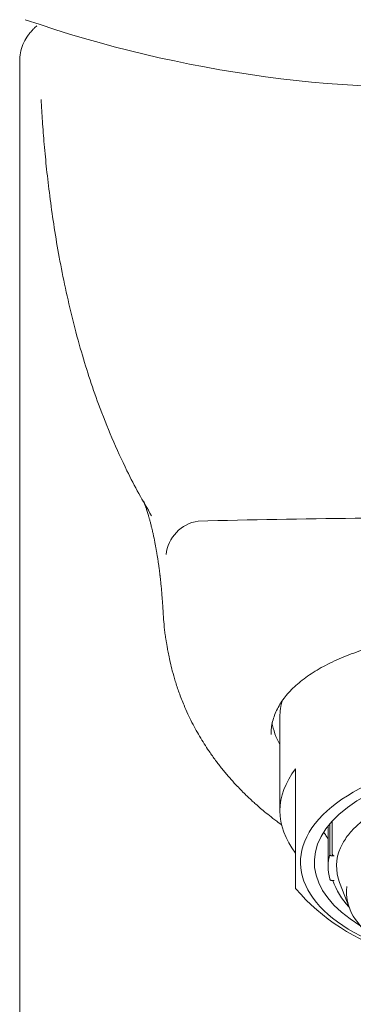
# Model space of a CAD drawing. Units: millimetres. Extents: x 4255.3 to 4265.7, y 1625.8 to 1629.9.
# Drawn here: x 4255.9 to 4255.9, y 1628.4 to 1628.5 of the extents above; entities that cross this region are included whole.
import ezdxf

# ---------------------------------------------------------------- set-up
doc = ezdxf.new("R2010")
doc.units = ezdxf.units.MM
doc.layers.add('lines', color=2, linetype='Continuous', lineweight=5)

msp = doc.modelspace()

# ---------------------------------------------------------------- linework, layer by layer
at = {"layer": 'lines', "color": 3, "linetype": 'Continuous'}
for p, q in [((4255.886536239302, 1628.462618221356), (4255.886536239302, 1628.363841002333)), ((4255.899736239344, 1628.429268859442), (4255.899736239344, 1628.424505719721)), ((4255.900536239344, 1628.426641135371), (4255.900536239344, 1628.42506805916)), ((4255.900536239344, 1628.42506805916), (4255.900536239344, 1628.423475895225)), ((4255.902270172217, 1628.422316137159), (4255.902270172217, 1628.423853311775)), ((4255.902396320033, 1628.42399716349), (4255.902396320033, 1628.422316137159)), ((4255.900536239344, 1628.423475895225), (4255.900536239344, 1628.420889391794)), ((4255.902073808366, 1628.423263348895), (4255.902186245425, 1628.423096176283)), ((4255.902186239344, 1628.423596393047), (4255.902186239344, 1628.421691137159)), ((4255.902497261249, 1628.422229534618), (4255.902371087954, 1628.422229534618)), ((4255.900536239344, 1628.420889391794), (4255.900536239344, 1628.420556926482)), ((4255.902371087954, 1628.420979534618), (4255.902497261249, 1628.420979534618)), ((4255.90276787719, 1628.420880404146), (4255.903261680573, 1628.41957996807))]:
    msp.add_line(p, q, dxfattribs=at)
for centre, radius, start, end in [((4255.907463278808, 1628.524504903362), 0.06331120262455739, 250.9713016535635, 273.6885067095416), ((4255.895894294351, 1628.43729347094), 0.001946180135963239, 98.96427301905464, 173.6200292651223), ((4255.910641697312, 1627.809605261649), 0.6297904831902285, 89.91859063585453, 91.36937771392274), ((4255.904041195697, 1628.424715139376), 0.002445057976509364, 211.7233062709577, 216.4246601434328), ((4255.906235186213, 1628.422365775292), 0.004056310766069111, 199.9642228025465, 222.2129964137855), ((4255.908480341943, 1628.427382902302), 0.01046986928705596, 220.6697152935733, 253.6660433535657)]:
    msp.add_arc(centre, radius, start, end, dxfattribs=at)
for centre, major_axis, ratio, start_param, end_param in [((4255.911536239343, 1628.429268859442), (0.01180000000000001, 0), 0.5000000000000063, 2.996060822339095, 3.141592653589793), ((4255.911536239343, 1628.429528667063), (0.01225, 0), 0.5000000000000079, 3.231337880480155, 3.413481710702611), ((4255.911536239343, 1628.42190764351), (0.01075000000000001, -6.938893903907228e-18), 0.5000000000000066, 1.290957005378072e-15, 4.086351654483411), ((4255.911536239343, 1628.42190764351), (0.01005000000000001, -6.938893903907228e-18), 0.5000000000000067, 1.380874408737737e-15, 3.834041982487651), ((4255.911536239343, 1628.424505719721), (0.01179999999999988, 3.469446951953614e-17), 0.5000000000000087, 2.771250021498072, 3.511935285681508), ((4255.911536239343, 1628.423596393047), (0.00935000000000495, 4.85722573273506e-17), 0.4999999999998735, 3.107188679059048, 3.141592653589793), ((4255.911536239343, 1628.421712787794), (0.008924999999999999, 0), 0.5000000000000064, 2.931826988794792, 3.329220141287053), ((4255.911536239343, 1628.421691137159), (0.00935000000000489, 4.163336342344338e-17), 0.499999999999873, 3.007501337395856, 3.27568396978372), ((4255.911536239343, 1628.420365474792), (0.008422375322854237, -6.938893903907228e-18), 0.5000000000000061, 3.070526295785285, 3.785602287704428)]:
    msp.add_ellipse(centre, major_axis=major_axis, ratio=ratio, start_param=start_param, end_param=end_param, dxfattribs=at)
for points, knots in [([(4255.887404766479, 1628.464347012336), (4255.887377176382, 1628.464322295268), (4255.887310728011, 1628.464260851246), (4255.887206438521, 1628.464156372308), (4255.88707603537, 1628.464008327565), (4255.886915219152, 1628.46380262355), (4255.886728595773, 1628.463495700587), (4255.886570317717, 1628.463072016755), (4255.886547622015, 1628.462795409049), (4255.886536285978, 1628.462627212962)], [0.8674798800564469, 0.8674798800564469, 0.8674798800564469, 0.8674798800564469, 0.874417883867177, 0.884256705425368, 0.8944698777470433, 0.9082978341217816, 0.937224277354757, 0.9679712505283433, 1, 1, 1, 1]), ([(4255.887621065305, 1628.460597451525), (4255.887641803066, 1628.460234666557), (4255.887685529403, 1628.459474960403), (4255.887779479431, 1628.458295951806), (4255.88790217866, 1628.457029075779), (4255.888060656536, 1628.455680414592), (4255.888260001566, 1628.45425615559), (4255.888506856889, 1628.452763646365), (4255.88880834595, 1628.451211091878), (4255.889172318987, 1628.449607691148), (4255.889714690875, 1628.44755718422), (4255.890575044315, 1628.444897890068), (4255.891778777789, 1628.442058874051), (4255.892780106506, 1628.440224433277), (4255.893230369042, 1628.439482475285)], [0, 0, 0, 0, 0.01162454888531705, 0.02434790437723862, 0.03816395664738804, 0.05305014429675124, 0.06897078960938673, 0.08587975272015237, 0.1037227331670042, 0.1224394365407054, 0.1419657444924114, 0.1766967713943445, 0.2196695701051221, 0.2502340776588932, 0.2502340776588932, 0.2502340776588932, 0.2502340776588932]), ([(4255.892818872949, 1628.440234708919), (4255.892818872152, 1628.440234709785), (4255.892818968468, 1628.44023448625), (4255.892819702452, 1628.440232785457), (4255.892822326661, 1628.440226613516), (4255.892827529528, 1628.440214134971), (4255.892836227831, 1628.440192714423), (4255.892847396572, 1628.440164473866), (4255.892860314562, 1628.440130964454), (4255.892874191944, 1628.440094050917), (4255.892888867034, 1628.44005409039), (4255.892903742316, 1628.440012699491), (4255.892918951421, 1628.439969442173), (4255.892933497499, 1628.439927228033), (4255.892952333778, 1628.439871568447), (4255.892976087403, 1628.439799548896), (4255.893006170752, 1628.439705064624), (4255.893037160859, 1628.439604258337), (4255.893064073225, 1628.439513504961), (4255.893086229257, 1628.439436676504), (4255.893103613122, 1628.439375239734), (4255.893122123406, 1628.43930851103), (4255.89314260736, 1628.439233047403), (4255.893164858855, 1628.439149046276), (4255.893188541825, 1628.439057261274), (4255.893212645762, 1628.438961171664), (4255.893234193698, 1628.438872821406), (4255.893252058471, 1628.43879780492), (4255.893267118624, 1628.438733380619), (4255.89328303696, 1628.438664076459), (4255.893301249157, 1628.438583098835), (4255.893321206147, 1628.438492143572), (4255.89334113127, 1628.438398850623), (4255.893358752333, 1628.438314180341), (4255.893373690065, 1628.438240809665), (4255.893387227189, 1628.438173074027), (4255.893401246458, 1628.438101595451), (4255.89341679617, 1628.438020609177), (4255.893433086187, 1628.437933680353), (4255.893448586196, 1628.437848837592), (4255.893461852206, 1628.437774524407), (4255.893472947649, 1628.437711173166), (4255.893483627046, 1628.437649177328), (4255.893495467318, 1628.437579183822), (4255.89350900184, 1628.437497379278), (4255.893523022364, 1628.437410446535), (4255.893536340423, 1628.437325703614), (4255.89354820259, 1628.437248394659), (4255.893558984666, 1628.437176573741), (4255.89356961806, 1628.437104262411), (4255.893580971693, 1628.437025313807), (4255.893593525288, 1628.436935751423), (4255.893607084067, 1628.436836141781), (4255.893619726771, 1628.436740172741), (4255.893630652555, 1628.436654736008), (4255.893639222817, 1628.436586121053), (4255.893646425127, 1628.436527252873), (4255.893652414531, 1628.436477426365), (4255.893659002464, 1628.436421796558), (4255.893667460594, 1628.436348954585), (4255.893678725452, 1628.436248994136), (4255.893691604135, 1628.436130257869), (4255.89370479281, 1628.436003049379), (4255.893717137051, 1628.435878306193), (4255.893729760529, 1628.435744877054), (4255.893742588194, 1628.435601962531), (4255.893756201956, 1628.435440576368), (4255.893769708515, 1628.43526920132), (4255.893781692995, 1628.435104823056), (4255.893792602619, 1628.434943715139), (4255.893802580784, 1628.434784952092), (4255.893811706062, 1628.434628443873), (4255.893816462165, 1628.434534737701), (4255.893818593313, 1628.434492545969)], [0.205692829560045, 0.205692829560045, 0.205692829560045, 0.205692829560045, 0.2097301520126636, 0.2179398678788904, 0.2275002248074958, 0.2444121229448324, 0.2611767145670335, 0.2772571554453894, 0.2932885460128952, 0.3093726655852403, 0.3225680259305522, 0.3364636390595249, 0.3497782248697246, 0.3614149232714345, 0.3717132063596235, 0.3932614704959124, 0.4138707963560608, 0.4346055045861556, 0.4554944846405, 0.4660310829355941, 0.4770444084070286, 0.4886149790364617, 0.501152688722673, 0.5146835908740063, 0.5286892628473122, 0.5429915889180125, 0.5562235069901654, 0.5664957054980126, 0.5754207871063362, 0.5851668179975452, 0.5963643790504413, 0.6090243661387146, 0.6216331703112353, 0.6328141147606323, 0.6414165543467814, 0.6491695283696346, 0.6577631620029586, 0.6675091580167678, 0.6784054652074525, 0.6887674409360405, 0.697362237853761, 0.7041971924631576, 0.710542660262164, 0.7182892592835398, 0.7274451595316364, 0.7373267685245962, 0.7463720841234289, 0.7545157516669572, 0.7617521385980629, 0.7688309709925613, 0.776891699761037, 0.7859499579480341, 0.7960125406995976, 0.8068123799185476, 0.8144787464752999, 0.8211544419834406, 0.8268344189336075, 0.8315143692484086, 0.8354571255358553, 0.8426291283963337, 0.8517335764950941, 0.8627831844182748, 0.8745984791987503, 0.885647353639722, 0.8959178046188597, 0.9098550447258639, 0.9234455894799722, 0.9378539264125477, 0.9531159425740992, 0.9640779909869124, 0.9767442950880378, 0.9911296137362415, 1, 1, 1, 1]), ([(4255.893818600938, 1628.434495506337), (4255.893831504433, 1628.434302732418), (4255.89385448377, 1628.433956724276), (4255.893908387152, 1628.433533023947), (4255.893939898686, 1628.43329287542), (4255.893959762906, 1628.433174855484), (4255.89397278309, 1628.433098737384), (4255.893985938201, 1628.433018682247), (4255.894008239536, 1628.432883360834), (4255.894042079501, 1628.43268192855), (4255.894097883037, 1628.432387318616), (4255.894175780516, 1628.432023241025), (4255.894283670771, 1628.431585102792), (4255.894430517929, 1628.431070908559), (4255.894625018329, 1628.43048837789), (4255.894841517227, 1628.429933156778), (4255.895064784816, 1628.429429501745), (4255.895271835682, 1628.429004590422), (4255.895489489545, 1628.428595255139), (4255.895715774101, 1628.428202733478), (4255.895948768984, 1628.427827817528), (4255.896211079987, 1628.427434282613), (4255.896506396859, 1628.427023456487), (4255.89683970746, 1628.426595717405), (4255.897170502506, 1628.426202505491), (4255.897476993387, 1628.425862697355), (4255.897739703778, 1628.425587512955), (4255.897956418099, 1628.425370468676), (4255.898136833966, 1628.425196256356), (4255.898302045813, 1628.425041289776), (4255.89848072025, 1628.42487830586), (4255.898701772229, 1628.424683399035), (4255.898973410255, 1628.424453621999), (4255.899300335344, 1628.424190305483), (4255.899589144797, 1628.42397059223), (4255.899770124451, 1628.423838630603), (4255.899818578047, 1628.42380369887)], [0, 0, 0, 0, 0.02247737289436104, 0.04833930401639036, 0.0572335712716364, 0.06051143247906772, 0.06350802777482478, 0.06740581199268587, 0.07227590412195706, 0.08432034247166169, 0.1000717548141814, 0.1196870383379526, 0.1433318042513789, 0.1711597778187981, 0.2033025530781573, 0.2381246846422538, 0.2619693455684866, 0.2850453937496934, 0.3073103173995813, 0.3287219331406753, 0.3492412719133413, 0.3688327849260084, 0.3935846845259773, 0.4172630018759392, 0.4404845875867041, 0.4603477321611577, 0.4755991756815794, 0.4882607913125594, 0.4983970591916753, 0.5064059401492277, 0.515863327472465, 0.527663588436598, 0.5417528948415491, 0.558069097724366, 0.5768215729113798, 0.5836136937495797, 0.5836136937495797, 0.5836136937495797, 0.5836136937495797]), ([(4255.899286274468, 1628.428386174595), (4255.899287518626, 1628.428448481184), (4255.899291509561, 1628.428605309164), (4255.899327197326, 1628.428887338542), (4255.899407069889, 1628.429208811887), (4255.899526828892, 1628.429528263083), (4255.899685795473, 1628.429841108196), (4255.899883547493, 1628.430146975918), (4255.900119190696, 1628.430444478404), (4255.900391810919, 1628.430732790594), (4255.900700383975, 1628.431011076953), (4255.901043741624, 1628.431278531591), (4255.901420530274, 1628.431534339404), (4255.90182919093, 1628.431777701747), (4255.902268009078, 1628.432007874927), (4255.902735029284, 1628.432224165583), (4255.903228178026, 1628.432425921163), (4255.903747444795, 1628.432614110303), (4255.904293138151, 1628.432789375513), (4255.904866762741, 1628.432952228874), (4255.905466690375, 1628.433102058987), (4255.906090226742, 1628.433238067111), (4255.906734373521, 1628.433359522393), (4255.907395821786, 1628.433465774893), (4255.90807095405, 1628.433556273411), (4255.908756033346, 1628.433630606896), (4255.909447359119, 1628.433688516516), (4255.910141421349, 1628.433729885563), (4255.910834859708, 1628.433754732522), (4255.911524492886, 1628.433763141499), (4255.912210876014, 1628.43375541898), (4255.912895856738, 1628.433731954312), (4255.913581119406, 1628.433692483069), (4255.914264641191, 1628.433636839859), (4255.914943247487, 1628.433564982095), (4255.915613855132, 1628.433476955408), (4255.916273298045, 1628.433372909445), (4255.916918323109, 1628.433253116487), (4255.917545680329, 1628.433117976027), (4255.918152249494, 1628.43296800404), (4255.918735163803, 1628.432803799646), (4255.919291831797, 1628.432626036813), (4255.919819942777, 1628.432435421319), (4255.920316725692, 1628.432233092896), (4255.92078249479, 1628.432018792528), (4255.921218221788, 1628.431792110459), (4255.921624598494, 1628.431552511736), (4255.922000057034, 1628.431300547047), (4255.92234305838, 1628.431036893536), (4255.922652182568, 1628.430762301299), (4255.922926258473, 1628.430477469088), (4255.923164009737, 1628.430183345668), (4255.923365452206, 1628.429879745941), (4255.923526557984, 1628.429570318728), (4255.923637553513, 1628.429296725269), (4255.923675531666, 1628.429142269588), (4255.923690448399, 1628.42908032793)], [0, 0, 0, 0, 0.00959266932641513, 0.02843212847342557, 0.04739026195183974, 0.06647890587090216, 0.08562635507690061, 0.1047698335303053, 0.1238822402492921, 0.1429546328600089, 0.1619827233379114, 0.1809605923298594, 0.1998784791592214, 0.2187232775643109, 0.2374803393496366, 0.2561356474030431, 0.2746778870138867, 0.2930559878175019, 0.3115650540497397, 0.3302622369551508, 0.3491206866527242, 0.3681078259456179, 0.3871861693946157, 0.4063148822484653, 0.4254467365216433, 0.4445303780888789, 0.4635268923745576, 0.4824020296173378, 0.5011276774028707, 0.5196830084928448, 0.5380515704886397, 0.5565122227399659, 0.5751367846375619, 0.5938931941807755, 0.6127626220510386, 0.6317216360268784, 0.6507432971412342, 0.6697983668288467, 0.6888509483952882, 0.7078671888146955, 0.7268201300502878, 0.7456865732904131, 0.7644482345868044, 0.783092517635809, 0.8015363100117773, 0.8200664572082348, 0.8386846240297072, 0.8573851122425059, 0.8761603316553697, 0.8950024944583714, 0.9139055096283537, 0.932866606671731, 0.9518868204429686, 0.9709690024807478, 0.9901119484255833, 1, 1, 1, 1]), ([(4255.902800981939, 1628.4226062041), (4255.902845198911, 1628.422703842861), (4255.902923988284, 1628.422874095024), (4255.903102063226, 1628.423153143852), (4255.903315490125, 1628.423425271224), (4255.903567037665, 1628.423691788732), (4255.903853577768, 1628.423949237458), (4255.904174517827, 1628.424197156831), (4255.904528390839, 1628.424434266739), (4255.904913743287, 1628.42465951001), (4255.905328901637, 1628.424871805158), (4255.905772054053, 1628.425070138821), (4255.906241243409, 1628.425253555911), (4255.906734377697, 1628.42542117084), (4255.907249243484, 1628.425572173854), (4255.907783520578, 1628.425705836809), (4255.908334795693, 1628.425821516885), (4255.908900575705, 1628.425918659349), (4255.909478300448, 1628.425996799574), (4255.910065355229, 1628.426055564542), (4255.91065908313, 1628.426094673954), (4255.911256797205, 1628.426113941027), (4255.91185579249, 1628.426113272993), (4255.912453355356, 1628.426092671451), (4255.913046778348, 1628.42605223268), (4255.913633372388, 1628.425992147367), (4255.914210481302, 1628.425912699611), (4255.914775490898, 1628.425814266319), (4255.915325840821, 1628.425697316293), (4255.915859036414, 1628.425562409102), (4255.91637266067, 1628.42541019373), (4255.916864386365, 1628.425241406947), (4255.917331988595, 1628.425056871233), (4255.917773357615, 1628.424857492242), (4255.918186513401, 1628.424644254514), (4255.918569617512, 1628.424418217945), (4255.918920999414, 1628.424180501826), (4255.919239124313, 1628.423932306108), (4255.919522758421, 1628.42367479171), (4255.919770431291, 1628.423409441104), (4255.91998252414, 1628.423136560482), (4255.920153476261, 1628.422860673026), (4255.920265397343, 1628.422640029982), (4255.920303109228, 1628.42252545239), (4255.920312724387, 1628.422495959191)], [0, 0, 0, 0, 0.02290702374076939, 0.04737042096915661, 0.07173163467414159, 0.09601945973538326, 0.1202610842085628, 0.1444779042656232, 0.1686849636504046, 0.1928908303627196, 0.2171008083421534, 0.2413186884817463, 0.2655461984635969, 0.2897837671081178, 0.3140310439704678, 0.3382872370072441, 0.3625513239600038, 0.3868221795654447, 0.4110986482026467, 0.4353795819071543, 0.4596638567876995, 0.4839503762057807, 0.5082380660127103, 0.5325258534257479, 0.5568123383671503, 0.5810964454428983, 0.6053770721555018, 0.6296530794683062, 0.653923287278507, 0.6781864782594624, 0.7024414157608001, 0.7266868847492991, 0.7509217697805792, 0.775145191335897, 0.7993567320749789, 0.8235567975002575, 0.8477471689054478, 0.8719318126082801, 0.8961161453851376, 0.9203094334244415, 0.9445275182279997, 0.9687927825625569, 0.9931334251067666, 1, 1, 1, 1])]:
    msp.add_open_spline(points, degree=3, knots=knots, dxfattribs=at)
for points in [[(4255.886536531364, 1628.462618273642), (4255.886536536546, 1628.462623382195), (4255.886536589211, 1628.462628490672), (4255.886536689583, 1628.462633598972)], [(4255.902270172217, 1628.422316137159), (4255.902270172217, 1628.422306509142), (4255.902272097061, 1628.422296748411), (4255.90227578171, 1628.422287664567)], [(4255.90227578171, 1628.422287664567), (4255.902279465849, 1628.422278581983), (4255.902285009191, 1628.422269926541), (4255.902291944631, 1628.422262403393)], [(4255.902291944631, 1628.422262403393), (4255.902298907792, 1628.422254850172), (4255.902307462897, 1628.422248231527), (4255.902316902818, 1628.422243075825)], [(4255.902316902818, 1628.422243075825), (4255.902326423474, 1628.422237876029), (4255.902337103322, 1628.422234021799), (4255.902348067601, 1628.422231817601)], [(4255.902348067601, 1628.422231817601), (4255.902355591152, 1628.422230305108), (4255.902363364354, 1628.422229534618), (4255.902371087954, 1628.422229534618)], [(4255.902398584139, 1628.422297896851), (4255.902397083685, 1628.422303872327), (4255.902396320033, 1628.422310022028), (4255.902396320033, 1628.422316137159)], [(4255.902411215987, 1628.422270855863), (4255.902405305838, 1628.422279123009), (4255.902400969925, 1628.422288395583), (4255.902398584139, 1628.422297896851)], [(4255.90243375135, 1628.422248822612), (4255.902424913046, 1628.422254960524), (4255.902417179578, 1628.42226251396), (4255.902411215987, 1628.422270855863)], [(4255.902463609775, 1628.422234488133), (4255.902452869773, 1628.422237746027), (4255.902442629226, 1628.422242657218), (4255.90243375135, 1628.422248822612)], [(4255.902497261249, 1628.422229534618), (4255.902485883209, 1628.422229534618), (4255.902474348131, 1628.422231230739), (4255.902463609775, 1628.422234488133)], [(4255.902272441004, 1628.421047875973), (4255.902270937457, 1628.421053858094), (4255.902270172217, 1628.421060014963), (4255.902270172217, 1628.421066137159)], [(4255.902285076641, 1628.421020838829), (4255.902279165819, 1628.421029104699), (4255.902274828762, 1628.421038375872), (4255.902272441004, 1628.421047875973)], [(4255.902307606452, 1628.420998814091), (4255.902298770782, 1628.421004949754), (4255.902291039451, 1628.421012500255), (4255.902285076641, 1628.421020838829)], [(4255.902337451522, 1628.420984486175), (4255.902326716395, 1628.420987742714), (4255.902316480573, 1628.420992651726), (4255.902307606452, 1628.420998814091)], [(4255.902371087954, 1628.420979534618), (4255.902359714984, 1628.420979534618), (4255.902348185049, 1628.420981230122), (4255.902337451522, 1628.420984486175)]]:
    msp.add_open_spline(points, degree=3, dxfattribs=at)

doc.saveas('drawing.dxf')
